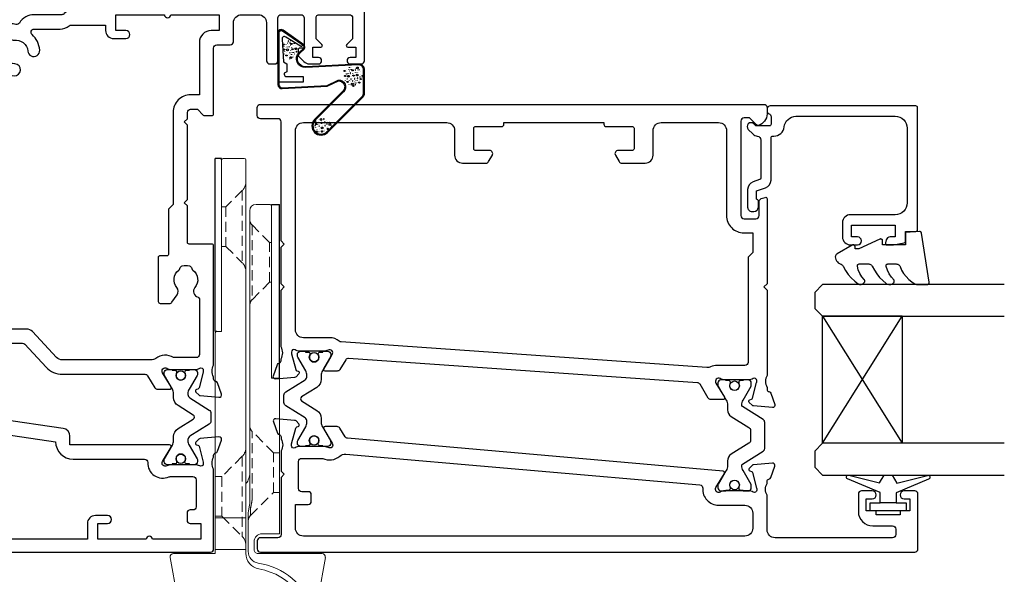
# Model space of a CAD drawing. Units: inches. Extents: x 0 to 5796, y -129 to 5363.
# Drawn here: x 1640 to 1764, y 4226 to 4296 of the extents above; entities that cross this region are included whole.
import ezdxf

# ---------------------------------------------------------------- set-up
doc = ezdxf.new("R2010")
doc.units = ezdxf.units.IN
doc.header["$MEASUREMENT"] = 0
doc.linetypes.add('HIDDEN', pattern=[1.905, 1.27, -0.635])
doc.layers.add('OMEGA WINDOWS AND DOORS', color=7, linetype='Continuous')

# ---------------------------------------------------------------- blocks, each defined once
blk = doc.blocks.new('50338')
for points in [[(18.3, 31.9, 0.414214), (18.5, 31.7), (23.1, 31.7), (23.5, 31.3), (23.9, 31.7), (33.3, 31.7), (33.7, 31.3), (34.1, 31.7), (34.9, 31.7, 0.414214), (35.3, 32.1), (35.3, 32.95), (34.56, 33.69, -0.198912), (34.5, 33.83), (34.5, 34.8, -0.414214), (34.7, 35), (43, 35, 0.414214), (43.4, 35.4), (43.4, 37.1, -0.414214), (43.8, 37.5), (46.2, 37.5, 0.414214), (47.2, 38.5), (47.2, 40.65, 0.414214), (46.2, 41.65), (41.4, 41.65, -0.414214), (41, 42.05), (41, 42.7, -0.414214), (41.4, 43.1), (46.8, 43.1, 0.414214), (47.2, 43.5), (47.2, 46, 0.414214), (46.8, 46.4), (43, 46.4), (43, 45.85, -0.414214), (42.8, 45.65), (42.21, 45.65, -0.198912), (41.85, 45.8), (41.29, 46.36, -0.198912), (41, 47.06), (41, 48.2, -1), (41.8, 48.2), (41.8, 47.5), (43.1, 47.5), (43.1, 48.5, -0.668179), (43.44, 48.64), (44.18, 47.9), (46.8, 47.9, 0.414214), (47.2, 48.3), (47.2, 52.1, 0.414214), (46.8, 52.5), (44.18, 52.5), (43.44, 51.76, -0.668179), (43.1, 51.9), (43.1, 52.9), (41.8, 52.9), (41.8, 52.2, -1), (41, 52.2), (41, 53.6, -0.414214), (41.4, 54), (48.6, 54, -0.414214), (49, 53.6), (49, 22.4, 0.414214), (49.4, 22), (51.5, 22, -0.414214), (51.7, 21.8), (51.7, 20.9, -0.414214), (51.5, 20.7), (47.7, 20.7), (47.7, 16.9, -0.23096), (47.35, 16.19, 0.23096), (47.2, 15.87), (47.2, 12.4, -0.260405), (46.15, 10.53, 0.335727), (45.98, 10.08, -0.135201), (45.99, 8.81, 0.407192), (46.26, 8.32, -0.333011), (47.7, 6.4), (47.7, 1.5), (62.95, 1.5, -1), (62.95, 0), (61, 0), (60.6, 0.4), (57.1, 0.4), (56.7, 0), (54.3, 0), (53.9, 0.4), (53.5, 0), (46.9, 0, -0.414214), (45.9, 1), (45.9, 6.4, 0.414214), (45.7, 6.6), (30.4, 6.6), (30.4, 1, -0.414214), (29.4, 0), (23.3, 0, -1), (23.3, 1.8), (28.6, 1.8), (28.6, 6.6), (14.2, 6.6), (13.8, 7), (13.4, 6.6), (8.8, 6.6, 0.414214), (7.8, 5.6), (7.8, 1.6, -0.414214), (6.2, 0), (5.1, 0, 0.359508), (4.81, -0.24, -0.263725), (4.61, -0.47), (3.2, -0.98, -0.548619), (2.8, -0.67), (3.01, 1.69, -0.176327), (3.09, 1.88), (3.46, 2.24, -0.57735), (3.79, 2.15), (3.84, 1.98, 0.267949), (3.98, 1.84), (5.97, 1.31, 0.065543), (6.05, 1.3), (6.2, 1.3, 0.576928), (6.46, 1.75, -0.13133), (6.3, 2.35), (6.3, 5.33, -0.127017), (6.45, 5.91, 0.767016), (5.89, 6.44), (4.1, 5.37, -0.409111), (3.83, 5.43), (2.35, 7.79, -0.589045), (2.52, 8.1), (4.8, 8.1, 0.414214), (5.8, 9.1), (5.8, 10.92, 0.208), (5.67, 11.22), (2.79, 13.9, -0.208), (1.9, 15.95), (1.9, 26.35, 0.263278), (1.71, 26.69), (0.19, 27.6, -0.263278), (0, 27.94), (0, 29.46, -0.583183), (0.3, 29.63), (2.09, 28.56, 0.767016), (2.65, 29.09, -0.127017), (2.5, 29.67), (2.5, 32.65, -0.13133), (2.66, 33.25, 0.576928), (2.4, 33.7), (2.25, 33.7, 0.065543), (2.17, 33.69), (0.18, 33.16, 0.267949), (0.04, 33.02), (-0.01, 32.85, -0.57735), (-0.34, 32.76), (-0.71, 33.12, -0.176327), (-0.79, 33.31), (-1, 35.67, -0.548619), (-0.6, 35.98), (0.81, 35.47, -0.263725), (1.01, 35.24, 0.359508), (1.3, 35), (1.55, 35, 0.267261), (3.05, 35), (18.1, 35, -0.414214), (18.3, 34.8)], [(16.8, 29.1), (16.8, 28.2, -0.414214), (16.6, 28), (11.2, 28, -0.414214), (10.8, 28.4), (10.8, 29.42, -0.244698), (10.97, 29.75), (11.91, 30.4, -0.342029), (12.83, 30.36, 0.434688), (15, 30.61, -0.181388), (15.24, 30.76, 0.282967), (15.54, 31.05, 0.127017), (15.54, 31.95, 0.282967), (15.24, 32.24, -0.181388), (15, 32.39, 0.434688), (12.83, 32.64, -0.564316), (11.61, 33.04, 0.350284), (11.41, 33.2), (4.4, 33.2, 0.414214), (4, 32.8), (4, 29.95, -0.308874), (3.9, 27.7, 0.162278), (3.7, 27.1), (3.7, 15.95, 0.208), (4.02, 15.22), (7.28, 12.18, -0.208), (7.6, 11.45), (7.6, 9.4, 0.414214), (8.6, 8.4), (19.1, 8.4), (19.5, 8), (19.9, 8.4), (39.36, 8.4, 0.534396), (39.73, 8.95, -0.078738), (39.51, 9.87, -1), (41, 9.98, 0.437948), (42.74, 8.62, -0.16291), (42.99, 8.58, 0.258199), (43.37, 8.58, 0.131884), (44.02, 9.23, 0.258199), (44.02, 9.61, -0.16291), (43.98, 9.86, 0.437948), (42.62, 11.6, -1), (42.73, 13.09, -0.189227), (44.71, 12.13, 0.682999), (45.4, 12.4), (45.4, 15.65, -0.173631), (45.81, 16.8, 0.173631), (45.9, 17.05), (45.9, 21.4), (45.2, 21.4, -0.414214), (44.2, 22.4), (44.2, 23.95, -1), (45.2, 23.95), (45.2, 22.7), (47.2, 22.7), (47.2, 28.8, -1), (47.2, 29.6), (47.2, 35.7), (45.2, 35.7), (45.2, 34.7, -0.414214), (43.7, 33.2), (37.1, 33.2), (37.1, 32.1, -0.414214), (34.9, 29.9), (23.3, 29.9), (22.7, 29.3), (17, 29.3, 0.414214)]]:
    blk.add_lwpolyline(points, format="xyb", close=True)
blk = doc.blocks.new('50339')
for points in [[(10.45, 55, 0.267261), (11.95, 55), (12.2, 55, 0.359508), (12.49, 55.24, -0.263725), (12.69, 55.47), (14.1, 55.98, -0.548619), (14.5, 55.67), (14.29, 53.31, -0.176327), (14.21, 53.12), (13.84, 52.76, -0.57735), (13.51, 52.85), (13.46, 53.01, 0.267949), (13.32, 53.16), (11.33, 53.69, 0.065543), (11.25, 53.7), (11.1, 53.7, 0.576928), (10.84, 53.25, -0.13133), (11, 52.65), (11, 49.67, -0.127017), (10.85, 49.09, 0.767016), (11.41, 48.56), (13.2, 49.63, -0.583183), (13.5, 49.46), (13.5, 36.9), (14.59, 36.9, -0.372001), (15.58, 36.05), (16.76, 28, -0.178032), (16.71, 27.73), (15.27, 25.43, -0.409111), (15, 25.37), (13.21, 26.44, 0.767016), (12.65, 25.91, -0.127017), (12.8, 25.33), (12.8, 22.35, -0.13133), (12.64, 21.75, 0.576928), (12.9, 21.3), (13.05, 21.3, 0.065543), (13.13, 21.31), (15.12, 21.84, 0.267949), (15.26, 21.98), (15.31, 22.15, -0.57735), (15.64, 22.24), (16.01, 21.88, -0.176327), (16.09, 21.69), (16.3, 19.33, -0.548619), (15.9, 19.02), (14.49, 19.53, -0.263725), (14.29, 19.76, 0.359508), (14, 20), (13.75, 20, 0.267261), (12.25, 20), (9.2, 20, 0.414214), (9, 19.8), (9, 4.89, -0.339454), (8.7, 4.5), (7.32, 4.13), (7.32, 2.48), (8.85, 2.07, -0.339454), (9, 1.87), (9, 0.4, -0.414234), (8.6, 0), (1.3, 0, -0.414193), (0, 1.3), (0, 54.6, -0.414214), (0.4, 55)], [(2.1, 6.19, -0.73405), (2.86, 4.97, 0.178707), (2.5, 4), (2.5, 2.5), (2.95, 2.5), (3.14, 2.77, 0.315299), (4.86, 2.77), (5.05, 2.5), (5.5, 2.5), (5.5, 4, 0.178707), (5.14, 4.97, -1.095036), (6.36, 5.84, 0.338775), (6.81, 5.65), (6.9, 5.68, 0.339454), (7.2, 6.06), (7.2, 19.8, -0.414214), (9.2, 21.8), (10.6, 21.8, 0.414214), (11, 22.2), (11, 26.1, -0.414214), (13, 28.1), (14.47, 28.1, 0.457725), (14.86, 28.56), (13.9, 35.1, -0.413957), (11.7, 37.3), (11.7, 46.3, 0.42701), (11.28, 46.7, -0.557522), (9.47, 49.37, 0.105416), (9.5, 49.54), (9.5, 52.4, 0.414214), (9.1, 52.8), (5.7, 52.8, 0.414214), (5.3, 52.4), (5.3, 52.05, -0.414214), (4.9, 51.65), (4, 51.65, -0.414214), (3.6, 52.05), (3.6, 53.4), (1.6, 53.4), (1.6, 47.3, -1), (1.6, 46.5), (1.6, 40.4), (3.6, 40.4), (3.6, 41.65, -1), (4.6, 41.65), (4.6, 40.1, -0.414214), (3.6, 39.1), (1.6, 39.1), (1.6, 6.57, 0.490941)]]:
    blk.add_lwpolyline(points, format="xyb", close=True)
blk = doc.blocks.new('217100')
blk.add_lwpolyline([(2.46, -11.43, -0.131653), (2.3, -10.83), (2.3, -10.79, -0.258618), (2.39, -10.62), (5.01, -8.98, 0.258618), (5.2, -8.64), (5.2, -5.36, 0.258618), (5.01, -5.02), (2.39, -3.38, -0.258618), (2.3, -3.21), (2.3, -3.17, -0.131653), (2.46, -2.57), (3.47, -0.81, 0.131653), (3.5, -0.71), (3.5, -0.4, 0.414214), (3.1, 0), (2.5, 0), (2.5, -0.1), (2.12, -0.1, 0.414214), (1.92, -0.3), (1.92, -0.41, 0.109552), (1.94, -0.5, -1.569923), (0.86, -0.5, 0.109553), (0.87, -0.41), (0.87, -0.3, 0.414214), (0.67, -0.1), (0.3, -0.1), (0.3, 0), (-0.3, 0, 0.414214), (-0.7, -0.4), (-0.7, -0.71, 0.131653), (-0.67, -0.81), (0.34, -2.57, -0.131653), (0.5, -3.17), (0.5, -3.77, 0.258618), (0.97, -4.61), (3.21, -6.01, -0.258618), (3.4, -6.35), (3.4, -7.65, -0.258618), (3.21, -7.99), (0.97, -9.39, 0.258618), (0.5, -10.23), (0.5, -10.83, -0.131652), (0.34, -11.43), (-0.67, -13.19, 0.131652), (-0.7, -13.29), (-0.7, -13.6, 0.414214), (-0.3, -14), (0.3, -14), (0.3, -13.9), (0.67, -13.9, 0.414214), (0.87, -13.7), (0.87, -13.59, 0.109553), (0.86, -13.5, -1.569923), (1.94, -13.5, 0.109552), (1.92, -13.59), (1.92, -13.7, 0.414214), (2.12, -13.9), (2.5, -13.9), (2.5, -14), (3.1, -14, 0.414214), (3.5, -13.6), (3.5, -13.29, 0.131653), (3.47, -13.19), (2.46, -11.43)], format="xyb")
for centre in [(1.4, -0.75), (1.4, -13.25)]:
    blk.add_circle(centre, 0.6)
blk = doc.blocks.new('12mm polyamide')
blk.add_lwpolyline([(3.56, 6.89, -0.258618), (3.8, 6.47), (3.8, 5.53, -0.258618), (3.56, 5.11), (1.14, 3.59, 0.258618), (0.9, 3.16), (0.9, 3.06, 0.131652), (1.06, 2.46), (1.06, 2.46), (2.05, 0.74, -0.120512), (2.1, 0.55), (2.1, 0.4, -0.414214), (1.7, 0), (1.1, 0), (1.1, 0.1), (0.73, 0.1, -0.414214), (0.53, 0.3), (0.53, 0.41, -0.109552), (0.54, 0.5, 1.569922), (-0.54, 0.5, -0.109552), (-0.52, 0.41), (-0.52, 0.3, -0.414214), (-0.72, 0.1), (-1.1, 0.1), (-1.1, 0), (-1.7, 0, -0.414214), (-2.1, 0.4), (-2.1, 0.55, -0.131652), (-2.05, 0.75), (-1.06, 2.46, 0.131652), (-0.9, 3.06), (-0.9, 3.54, -0.258618), (-0.34, 4.55), (1.57, 5.75, 0.554309), (1.57, 6.25), (-0.34, 7.45, -0.258618), (-0.9, 8.46), (-0.9, 8.94, 0.131652), (-1.06, 9.54), (-1.06, 9.54), (-2.05, 11.26, -0.120512), (-2.1, 11.45), (-2.1, 11.6, -0.414214), (-1.7, 12), (-1.1, 12), (-1.1, 11.9), (-0.72, 11.9, -0.414214), (-0.52, 11.7), (-0.52, 11.59, -0.109552), (-0.54, 11.5, 1.569922), (0.54, 11.5, -0.109552), (0.53, 11.59), (0.53, 11.7, -0.414214), (0.73, 11.9), (1.1, 11.9), (1.1, 12), (1.7, 12, -0.414214), (2.1, 11.6), (2.1, 11.45, -0.131652), (2.05, 11.25), (1.06, 9.54, 0.131652), (0.9, 8.94), (0.9, 8.84, 0.258618), (1.14, 8.41)], format="xyb", close=True)
for centre in [(0, 11.25), (0, 0.75)]:
    blk.add_circle(centre, 0.6)
blk = doc.blocks.new('J409001')
for name, p in [('50338', (20.5, 20)), ('50339', (0, 0))]:
    blk.add_blockref(name, p)
at = {"extrusion": (0, 0, -1), "zscale": -1, "rotation": 90}
blk.add_blockref('12mm polyamide', (-11, 50.86), dxfattribs=at)
at = {"rotation": 90}
blk.add_blockref('217100', (12.8, 22.69), dxfattribs=at)
blk = doc.blocks.new('50345')
for points in [[(0.4, 0, -0.414214), (0, 0.4), (0, 63.8, -0.414214), (0.4, 64.2), (1.19, 64.2, -0.341047), (2.64, 63.08, -0.26642), (2.59, 62.89), (1.7, 62), (1.7, 61.3, 0.414214), (2.1, 60.9), (14, 60.9, 0.414214), (14.4, 61.3), (14.4, 62.8, 0.414214), (14, 63.2), (12.25, 63.2, -0.32134), (11.87, 63.47), (11.71, 63.94, -0.513616), (11.9, 64.2), (22.6, 64.2), (23, 63.8), (23.4, 64.2), (34.15, 64.2, 0.267257), (35.65, 64.2), (35.9, 64.2, 0.359508), (36.19, 64.44, -0.263725), (36.39, 64.67), (37.8, 65.18, -0.548619), (38.2, 64.87), (37.99, 62.51, -0.176327), (37.91, 62.32), (37.54, 61.96, -0.57735), (37.21, 62.05), (37.16, 62.22, 0.267949), (37.02, 62.36), (35.03, 62.89, 0.065543), (34.95, 62.9), (34.8, 62.9, 0.576928), (34.54, 62.45, -0.13133), (34.7, 61.85), (34.7, 58.87, -0.127017), (34.55, 58.29, 0.767016), (35.11, 57.76), (36.9, 58.83, -0.583183), (37.2, 58.66), (37.2, 57.14, -0.263278), (37.01, 56.8), (35.27, 55.76, 0.244698), (35.08, 55.44), (32, 11.5, 0.282029), (32.2, 11.13), (33.41, 10.4, -0.263278), (33.6, 10.06), (33.6, 8.54, -0.583183), (33.3, 8.37), (31.51, 9.44, 0.767016), (30.95, 8.91, -0.127017), (31.1, 8.32), (31.1, 5.35, -0.13133), (30.94, 4.75, 0.576928), (31.2, 4.3), (31.35, 4.3, 0.065543), (31.43, 4.31), (33.42, 4.84, 0.267949), (33.56, 4.98), (33.61, 5.15, -0.57735), (33.94, 5.24), (34.31, 4.88, -0.176327), (34.39, 4.69), (34.6, 2.33, -0.548619), (34.2, 2.02), (32.79, 2.53, -0.263725), (32.59, 2.76, 0.359508), (32.3, 3), (32.05, 3, 0.266903), (30.55, 3), (23.4, 3), (23, 3.4), (22.6, 3), (18, 3), (17.6, 3.4), (17.2, 3), (2.2, 3, 0.414214), (1.8, 2.6), (1.8, 0.4, -0.414214), (1.4, 0)], [(32.9, 57.9, 0.104419), (33.07, 57.09, -0.122096), (33.15, 56.62), (29.93, 10.54, -0.157459), (29.84, 10.32, 0.175396), (29.4, 9.1), (29.4, 5.8, -0.414214), (28.4, 4.8), (3.3, 4.8, -0.414214), (2.3, 5.8), (2.3, 23.85, -0.414214), (3.3, 24.85), (6.4, 24.85, 0.414214), (7.4, 25.85), (7.4, 28.79, 0.267949), (7.2, 29.13), (6.4, 29.6, 0.57735), (5.8, 29.25), (5.8, 27.45, -0.414214), (5.6, 27.25), (3, 27.25, -0.414214), (2.8, 27.45), (2.8, 30.75, 0.414214), (2.5, 31.05), (2.3, 31.05), (2.3, 43.65), (2.5, 43.65, 0.414214), (2.8, 43.95), (2.8, 47.25, -0.414214), (3, 47.45), (5.6, 47.45, -0.414214), (5.8, 47.25), (5.8, 45.45, 0.57735), (6.4, 45.1), (7.2, 45.57, 0.267949), (7.4, 45.91), (7.4, 48.85, 0.414214), (6.4, 49.85), (3.3, 49.85, -0.414214), (2.3, 50.85), (2.3, 58.1, -0.414214), (3.3, 59.1), (14, 59.1, 0.414214), (16.2, 61.3), (16.2, 62.4), (18.65, 62.4), (19.25, 61.8), (32.5, 61.8, -0.414213), (32.9, 61.4)]]:
    blk.add_lwpolyline(points, format="xyb", close=True)
blk = doc.blocks.new('50346')
blk.add_lwpolyline([(1.27, 11.05), (0.19, 10.4, 0.263278), (0, 10.06), (0, 8.54, 0.583183), (0.3, 8.37), (2.09, 9.44, -0.767016), (2.65, 8.91, 0.127017), (2.5, 8.33), (2.5, 5.35, 0.13133), (2.66, 4.75, -0.576928), (2.4, 4.3), (2.25, 4.3, -0.065543), (2.17, 4.31), (0.18, 4.84, -0.267949), (0.04, 4.98), (-0.01, 5.15, 0.57735), (-0.34, 5.24), (-0.71, 4.88, 0.176327), (-0.79, 4.69), (-1, 2.33, 0.548619), (-0.6, 2.02), (0.81, 2.53, 0.263725), (1.01, 2.76, -0.359508), (1.3, 3), (1.55, 3, -0.267261), (3.05, 3), (5.6, 3), (6, 3.4), (6.4, 3), (13.6, 3, -0.414214), (14, 2.6), (14, 0.4, 0.414214), (14.4, 0), (15.4, 0, 0.414214), (15.8, 0.4), (15.8, 82.8, 0.414214), (15.4, 83.2), (8.5, 83.2, 0.414214), (8.1, 82.8), (8.1, 81.45, 1), (9.1, 81.45), (9.1, 82.2), (10.6, 82.2), (10.6, 81.15, 0.414214), (10.8, 80.95), (11.1, 80.95), (11.1, 77.95), (10.8, 77.95, 0.414214), (10.6, 77.75), (10.6, 76.7), (9.1, 76.7), (9.1, 77.45, 1), (8.1, 77.45), (8.1, 76.1, 0.414214), (8.5, 75.7), (10.7, 75.7, 0.414214), (12.5, 77.5), (12.5, 80, -0.414214), (12.9, 80.4), (13.6, 80.4, -0.414214), (14, 80), (14, 65.2, -0.414214), (13, 64.2), (8.65, 64.2, -0.267261), (7.15, 64.2), (6.9, 64.2, -0.359508), (6.61, 64.44, 0.263725), (6.41, 64.67), (5, 65.18, 0.548619), (4.6, 64.87), (4.81, 62.51, 0.176327), (4.89, 62.32), (5.26, 61.96, 0.57735), (5.59, 62.05), (5.64, 62.22, -0.267949), (5.78, 62.36), (7.77, 62.89, -0.065543), (7.85, 62.9), (8, 62.9, -0.576928), (8.26, 62.45, 0.13133), (8.1, 61.85), (8.1, 58.87, 0.127017), (8.25, 58.29, -0.767016), (7.69, 57.76), (5.9, 58.83, 0.554309), (5.6, 58.68), (1.46, 11.35, -0.240079)], format="xyb", close=True)
blk.add_lwpolyline([(7.77, 56.1, 0.432691), (9.9, 58.1), (9.9, 61.4, -0.414214), (10.9, 62.4), (12.8, 62.4, -0.414214), (13.8, 61.4), (13.8, 5.8, -0.414214), (12.8, 4.8), (9.8, 4.8), (9.8, 6.4, 0.414214), (9.4, 6.8), (8.6, 6.8, 0.414214), (8.2, 6.4), (8.2, 5.6, -0.414214), (7.8, 5.2), (4.4, 5.2, -0.414214), (4, 5.6), (4, 8.25, 0.309619), (3.71, 10.38, -0.209315), (3.45, 11.14), (7.35, 55.74, -0.407028), (7.77, 56.1)], format="xyb")
blk = doc.blocks.new('J409014')
for name, p in [('50346', (40.6, 0)), ('50345', (0, 0))]:
    blk.add_blockref(name, p)
at = {"rotation": 90}
blk.add_blockref('217100', (34.7, 58.71), dxfattribs=at)
at = {"extrusion": (0, 0, -1), "xscale": -1, "zscale": -1, "rotation": 90}
blk.add_blockref('12mm polyamide', (-31.1, 7.15), dxfattribs=at)
blk = doc.blocks.new('A0409016')
at = {"linetype": 'Continuous', "lineweight": 15}
for p, q in [((-9.8, 9.37), (-9.8, 1.3)), ((-2.83, 8.62), (-9.33, 9.77)), ((-0.36, 8.19), (1.39, 7.88)), ((-31.9, 4), (-31.9, 3)), ((-12.3, 4), (-31.9, 4)), ((-12.3, 1.8), (-12.3, 4)), ((-53.8, 2.8), (-53.8, 1.05)), ((-31.9, 3), (-53.6, 3)), ((-53, 0.25), (-16.3, 0.25)), ((-15.16, 0.08), (-15.95, 0.22)), ((-14.82, 0.05), (-10.08, 0.05)), ((-10.3, 0.8), (-11.3, 0.8)), ((-59.6, -0.45), (-59.6, -3.1)), ((-14.3, -0.25), (-59.4, -0.25)), ((-14.3, -4.1), (-14.3, -0.25)), ((-14.3, -0.25), (-10.3, -0.25)), ((-10.3, -0.25), (-10.3, -4.1)), ((-10.3, -0.25), (-9.85, -0.25)), ((-59.4, -3.3), (-37.8, -3.3)), ((-37.8, -3.3), (-37.8, -3.9)), ((-37.6, -4.1), (-14.3, -4.1)), ((-10.3, -4.1), (-14.3, -4.1)), ((-9.8, -4.1), (-10.3, -4.1)), ((-9.8, -9.37), (-9.8, -4.1)), ((1.39, -7.88), (-9.33, -9.77))]:
    blk.add_line(p, q, dxfattribs=at)
for p, q in [((-31.9, 4), (-53.8, 4)), ((-53.8, 3), (-53.8, 4)), ((-53.6, 3), (-53.8, 3)), ((-59.6, -3.3), (-59.6, -4.1)), ((-59.4, -3.3), (-59.6, -3.3)), ((-37.8, -4.1), (-59.6, -4.1)), ((-37.8, -3.9), (-37.8, -4.1))]:
    blk.add_line(p, q)
at = {"linetype": 'HIDDEN', "lineweight": 0}
for p, q in [((-22.5, 4), (-22.5, 3.25)), ((-17.5, 3.25), (-17.5, 4)), ((-49, 2.75), (-51.21, 0.54)), ((-49, 3), (-49, 2.75)), ((-44, 2.75), (-49, 2.75)), ((-44, 2.75), (-44, 3)), ((-41.79, 0.54), (-44, 2.75)), ((-22.5, 3.25), (-25.21, 0.54)), ((-17.5, 3.25), (-22.5, 3.25)), ((-14.59, 0.34), (-17.5, 3.25)), ((-51.21, 0.54), (-41.81, 0.54)), ((-51.21, 0.54), (-41.81, 0.54)), ((-16.74, 0.54), (-25.21, 0.54)), ((-16.74, 0.54), (-25.21, 0.54)), ((-16.74, 0.54), (-25.21, 0.54)), ((-16.28, 0.5), (-15.57, 0.36)), ((-16.28, 0.5), (-15.57, 0.36)), ((-16.28, 0.5), (-15.57, 0.36)), ((-15.42, 0.34), (-15.57, 0.36)), ((-15.57, 0.36), (-15.42, 0.34)), ((-15.42, 0.34), (-15.57, 0.36)), ((-15.57, 0.36), (-15.42, 0.34)), ((-15.42, 0.34), (-15.57, 0.36)), ((-15.57, 0.36), (-15.42, 0.34)), ((-15.42, 0.34), (-14.59, 0.34)), ((-15.42, 0.34), (-14.59, 0.34)), ((-15.42, 0.34), (-14.59, 0.34)), ((-55.56, -0.69), (-46.44, -0.69)), ((-55.56, -0.69), (-46.44, -0.69)), ((-55.56, -0.69), (-53.5, -2.75)), ((-48.5, -2.75), (-46.44, -0.69)), ((-22.06, -0.69), (-11.94, -0.69)), ((-22.06, -0.69), (-11.94, -0.69)), ((-22.06, -0.69), (-11.94, -0.69)), ((-22.06, -0.69), (-19.5, -3.25)), ((-14.5, -3.25), (-11.94, -0.69)), ((-53.5, -2.75), (-48.5, -2.75)), ((-53.5, -2.75), (-53.5, -3.3)), ((-48.5, -3.3), (-48.5, -2.75)), ((-19.5, -3.25), (-14.5, -3.25)), ((-19.5, -3.25), (-19.5, -4.1)), ((-14.5, -4.1), (-14.5, -3.25))]:
    blk.add_line(p, q, dxfattribs=at)
at = {"linetype": 'Continuous', "lineweight": 15}
for radius in [5, 4.55]:
    blk.add_circle((0, 0), radius, dxfattribs=at)
for centre, radius, start, end in [((-9.4, 9.37), 0.4, 80, 180), ((0, 0), 8.7, 108.7884, 171.2594), ((0, 0), 8, 280, 169.9213), ((-2.87, 8.43), 0.2, 288.7884, 80), ((-53.6, 2.8), 0.2, 90, 180), ((-11.3, 1.8), 1, 180, 270), ((-10.3, 1.3), 0.5, 270, 0), ((-10.08, 1.55), 1.5, 270, 351.2594), ((-9.85, 1.75), 2, 270, 349.9213), ((-53, 1.05), 0.8, 180, 270), ((-16.3, -1.75), 2, 80, 90), ((-14.82, 2.05), 2, 260, 270), ((-59.4, -0.45), 0.2, 90, 180), ((-59.4, -3.1), 0.2, 180, 270), ((-37.6, -3.9), 0.2, 180, 270), ((-9.4, -9.37), 0.4, 180, 280)]:
    blk.add_arc(centre, radius, start, end, dxfattribs=at)
at = {"linetype": 'HIDDEN', "lineweight": 0}
for centre, radius, start, end in [((-51.91, 1.25), 1, 270, 315), ((-41.09, 1.25), 1, 225, 270), ((-25.91, 1.25), 1, 270, 315), ((-13.89, 1.05), 1, 225, 270), ((-56.62, -1.75), 1.5, 45, 90), ((-45.38, -1.75), 1.5, 90, 135), ((-23.12, -1.75), 1.5, 45, 90), ((-10.88, -1.75), 1.5, 90, 135)]:
    blk.add_arc(centre, radius, start, end, dxfattribs=at)
at = {"linetype": 'Continuous', "lineweight": 15}
for points, knots in [([(-2.83, 8.62), (-2.83, 8.62), (-2.82, 8.62), (-2.72, 8.6), (-2.5, 8.57), (-2.08, 8.49), (-1.51, 8.39), (-0.91, 8.28), (-0.53, 8.22), (-0.36, 8.19)], [0, 0, 0, 0, 0.054162, 0.108051, 0.199898, 0.363623, 0.592866, 0.823259, 1, 1, 1, 1]), ([(-18.64, -0.25), (-18.65, -0.24), (-18.83, -0.04), (-19.28, 0.15), (-19.7, 0.25), (-19.95, 0.25), (-19.95, 0.25)], [0, 0, 0, 0, 0.029644, 0.453259, 0.995302, 1, 1, 1, 1])]:
    blk.add_open_spline(points, degree=3, knots=knots, dxfattribs=at)
at = {"linetype": 'HIDDEN', "lineweight": 0}
for points, knots in [([(-16.28, 0.5), (-16.35, 0.51), (-16.5, 0.54), (-16.66, 0.54), (-16.74, 0.54)], [0, 0, 0, 0, 0.44315, 1, 1, 1, 1]), ([(-16.28, 0.5), (-16.35, 0.51), (-16.5, 0.54), (-16.66, 0.54), (-16.74, 0.54)], [0, 0, 0, 0, 0.443152, 1, 1, 1, 1]), ([(-16.28, 0.5), (-16.35, 0.51), (-16.5, 0.54), (-16.66, 0.54), (-16.74, 0.54)], [0, 0, 0, 0, 0.44315, 1, 1, 1, 1]), ([(-15.57, 0.36), (-15.71, 0.39), (-15.94, 0.43), (-16.19, 0.48), (-16.28, 0.5)], [0, 0, 0, 0, 0.644396, 1, 1, 1, 1]), ([(-15.57, 0.36), (-15.71, 0.39), (-15.94, 0.43), (-16.19, 0.48), (-16.28, 0.5)], [0, 0, 0, 0, 0.6443963, 1, 1, 1, 1]), ([(-15.57, 0.36), (-15.71, 0.39), (-15.94, 0.43), (-16.19, 0.48), (-16.28, 0.5)], [0, 0, 0, 0, 0.644396, 1, 1, 1, 1])]:
    blk.add_open_spline(points, degree=3, knots=knots, dxfattribs=at)
blk = doc.blocks.new('Dynex 9100BLK400')
blk.add_line((1, 1), (1, -1))
blk.add_lwpolyline([(1, -1), (2.29, -1), (4.02, -5.11, 0.929342), (4.49, -4.95), (3.5, -1.08), (4.5, -0.5), (4.5, 0.5), (3.47, 1.09), (4.46, 4.94, 0.929342), (3.99, 5.1), (2.27, 1), (1, 1), (1, 2.25), (0, 2.25), (0, -2.25), (1, -2.25)], format="xyb", close=True)
blk = doc.blocks.new('Dynex 40450')
blk.add_lwpolyline([(-0.73, -3.26), (0.5, -5.88), (0.5, -6.36), (0.24, -6.36), (0.2, -6.37), (0.16, -6.38), (0.12, -6.4), (0.08, -6.42), (0.06, -6.45), (0.03, -6.48), (0.01, -6.52), (0, -6.56), (0, -6.6), (0, -6.64), (0.01, -6.68), (0.03, -6.72), (1.13, -8.61), (1.17, -8.68), (1.23, -8.74), (1.29, -8.79), (1.37, -8.83), (1.44, -8.85), (1.52, -8.86), (1.69, -8.84), (1.86, -8.79), (2.01, -8.71), (2.15, -8.6), (2.26, -8.48), (2.36, -8.33), (2.42, -8.17), (2.45, -8.1), (2.5, -8.03), (2.55, -7.97), (2.62, -7.91), (2.69, -7.87), (3.22, -7.59), (3.72, -7.25), (4.17, -6.85), (4.58, -6.41), (4.93, -5.92), (4.96, -5.86), (4.99, -5.79), (5, -5.72), (5, -5.65), (4.99, -5.58), (4.97, -5.51), (4.93, -5.45), (4.89, -5.39), (4.75, -5.22), (4.72, -5.2), (4.68, -5.17), (4.65, -5.15), (4.61, -5.14), (4.57, -5.14), (4.53, -5.14), (4.49, -5.15), (4.45, -5.16), (4.41, -5.18), (4.38, -5.21), (4.01, -5.52), (3.6, -5.77), (3.16, -5.96), (2.69, -6.08), (2.65, -6.08), (2.61, -6.08), (2.56, -6.07), (2.52, -6.05), (2.49, -6.02), (2.46, -5.99), (2.43, -5.96), (2.41, -5.92), (2.4, -5.87), (2.4, -5.83), (2.4, -4.65), (2.41, -4.57), (2.43, -4.49), (2.46, -4.42), (2.5, -4.35), (2.56, -4.29), (2.62, -4.24), (2.69, -4.2), (3.19, -3.94), (3.66, -3.62), (4.1, -3.27), (4.5, -2.87), (4.86, -2.44), (4.93, -2.34), (4.97, -2.23), (4.99, -2.11), (5, -1.99), (4.98, -1.87), (4.95, -1.76), (4.89, -1.66), (4.83, -1.57), (4.8, -1.52), (4.76, -1.49), (4.72, -1.46), (4.67, -1.44), (4.62, -1.43), (4.56, -1.43), (4.51, -1.44), (4.46, -1.45), (4.08, -1.78), (3.65, -2.06), (3.2, -2.29), (2.72, -2.46), (2.68, -2.47), (2.64, -2.47), (2.59, -2.46), (2.55, -2.45), (2.52, -2.43), (2.48, -2.4), (2.45, -2.37), (2.43, -2.34), (2.41, -2.3), (2.4, -2.26), (2.4, -2.22), (2.4, -1.17), (2.41, -1.09), (2.43, -1), (2.47, -0.92), (2.52, -0.85), (2.58, -0.79), (2.65, -0.74), (2.73, -0.7), (3.18, -0.5), (3.61, -0.25), (4, 0.05), (4.36, 0.39), (4.67, 0.77), (4.94, 1.19), (4.97, 1.27), (4.99, 1.35), (5, 1.43), (5, 2.73), (5, 2.77), (4.99, 2.81), (4.97, 2.85), (4.94, 2.89), (4.91, 2.92), (4.88, 2.94), (4.84, 2.96), (4.8, 2.97), (4.75, 2.98), (4.71, 2.97), (-1.49, 2), (-1.53, 1.99), (-1.57, 1.97), (-1.6, 1.95), (-1.63, 1.92), (-1.66, 1.89), (-1.68, 1.85), (-1.69, 1.81), (-1.7, 1.77), (-1.7, 1.73), (-1.55, 0), (0, 0), (0, -2.9), (-0.5, -2.9), (-0.54, -2.9), (-0.58, -2.91), (-0.62, -2.93), (-0.66, -2.95), (-0.69, -2.98), (-0.71, -3.02), (-0.73, -3.05), (-0.74, -3.09), (-0.75, -3.13), (-0.75, -3.18), (-0.74, -3.22)], close=True)
blk = doc.blocks.new('24DG')
for p, q in [((0, 1), (0, 23.88)), ((4, 23.88), (4, 1)), ((1, 0), (0, 1)), ((3, 0), (1, 0)), ((4, 1), (3, 0))]:
    blk.add_line(p, q)
for points in [[(24, 23.88), (24, 1), (23, 0), (21, 0), (20, 1), (20, 23.88)], [(4, 1), (20, 1), (20, 11), (4, 11), (4, 1), (20, 11), (20, 1), (4, 11)]]:
    blk.add_lwpolyline(points)
blk = doc.blocks.new('50360')
blk.add_lwpolyline([(-13.7, 10.5, -0.414214), (-14.7, 9.5), (-16.5, 9.5, -0.414214), (-17.5, 10.5), (-17.5, 11.41, -0.994452), (-16.5, 11.39), (-16.5, 10.65), (-15, 10.65), (-15, 16.15), (-16.5, 16.15), (-16.5, 15.49, -0.339392), (-16.87, 15.01), (-17.25, 14.91, -0.493199), (-17.5, 15.1), (-17.5, 15.93), (-17.26, 17.28, -0.364027), (-17.06, 17.45), (-15.8, 17.45), (-15.8, 18.75, -0.414215), (-15.6, 18.95), (-0.2, 18.95, -0.414214), (0, 18.75), (0, 0.4, -0.414214), (-0.4, 0), (-0.6, 0, -0.305615), (-0.97, 0.25, 0.305615), (-1.34, 0.5), (-2.3, 0.5, 0.414214), (-2.5, 0.3), (-2.5, -1.05), (-2.5, -1.05), (-2.5, -1.32), (-2.5, -1.32), (-2.5, -1.4), (-2.44, -1.46), (-2.25, -1.65, -1), (-2.96, -2.36), (-3.51, -1.81, -0.164987), (-3.79, -1.23, 0.376247), (-4.29, -0.8), (-9.1, -0.8, 0.32134), (-9.28, -0.94), (-9.57, -1.77, -0.32134), (-10.52, -2.45), (-12.75, -2.45, -0.414214), (-13.3, -1.9), (-13.3, -1.65, -0.41392), (-12.75, -1.1), (-12.75, -1.1), (-12.57, -1.1), (-12.2, -1.1), (-12.01, -1.1), (-12.01, -1.1, -0.414163), (-11.76, -1.35), (-10.69, -1.35), (-10.3, -0.18, -0.32134), (-9.35, 0.5), (-4, 0.5, 0.414214), (-3.8, 0.7), (-3.8, 0.86, -0.38311), (-2.64, 2.15, 0.38311), (-1.3, 3.64), (-1.3, 16.15, 0.414214), (-2.8, 17.65), (-12.2, 17.65, 0.414214), (-13.7, 16.15)], format="xyb", close=True)
blk = doc.blocks.new('glazing')
for name, p in [('24DG', (-46.5, 6)), ('Dynex 9100BLK400', (-51, 15.25))]:
    blk.add_blockref(name, p)
at = {"xscale": -1}
blk.add_blockref('Dynex 40450', (-17.5, 17.45), dxfattribs=at)
at = {"layer": 'OMEGA WINDOWS AND DOORS'}
blk.add_blockref('50360', (0, 0), dxfattribs=at)
blk = doc.blocks.new('BUBBS')
for p, q in [((-10.1, 0.1), (-10, 0)), ((-3.6, 6.7), (-3.5, 6.7)), ((-3.6, 4.6), (-3.5, 4.6)), ((-1.9, 1.4), (-1.7, 1.4)), ((2, 0.1), (2.1, 0.1)), ((3.5, 5.5), (3.6, 5.4)), ((4.5, 2), (4.6, 1.9)), ((6.9, 5.6), (7.1, 5.5)), ((8.5, 4.6), (8.7, 4.6)), ((-7, -6.8), (-6.9, -6.8)), ((-5.1, -5.6), (-5, -5.6)), ((-4.9, -2.1), (-4.7, -2.2)), ((-2.6, -8), (-2.5, -8)), ((3.7, -7.2), (3.9, -7.2)), ((6.5, -7.7), (6.7, -7.7)), ((6.9, -2.7), (7, -2.7)), ((8.5, -1.2), (8.6, -1.3)), ((11.6, -3.1), (11.7, -3.1)), ((12.9, -0.9), (13.1, -0.9))]:
    blk.add_line(p, q)
for points in [[(-6.5, 5.1, 0.036112), (-6.6, 5, 0.048337), (-6.8, 5, 0.09161), (-6.8, 5, 0.220417), (-6.9, 4.9, 0.220417), (-6.8, 4.9, 0.09161), (-6.8, 4.8, 0.048337), (-6.6, 4.8, 0.036112), (-6.5, 4.8, 0.036112), (-6.3, 4.8, 0.048337), (-6.2, 4.8, 0.09161), (-6.1, 4.9, 0.220417), (-6.1, 4.9, 0.220417), (-6.1, 5, 0.09161), (-6.2, 5, 0.048337), (-6.3, 5, 0.036112)], [(3.8, 7.9, 0.036112), (3.6, 7.9, 0.048337), (3.5, 7.8, 0.09161), (3.4, 7.8, 0.220417), (3.3, 7.7, 0.220417), (3.4, 7.7, 0.09161), (3.5, 7.6, 0.048337), (3.6, 7.6, 0.036112), (3.8, 7.6, 0.036112), (3.9, 7.6, 0.048337), (4, 7.6, 0.09161), (4.1, 7.7, 0.220417), (4.2, 7.7, 0.220417), (4.1, 7.8, 0.09161), (4, 7.8, 0.048337), (3.9, 7.9, 0.036112)], [(4.7, 4.2, 0.036112), (4.5, 4.2, 0.048337), (4.4, 4.2, 0.09161), (4.3, 4.1, 0.220417), (4.3, 4.1, 0.220417), (4.3, 4.1, 0.09161), (4.4, 4, 0.048337), (4.5, 4, 0.036112), (4.7, 4, 0.036112), (4.9, 4, 0.048337), (5, 4, 0.09161), (5.1, 4.1, 0.220417), (5.1, 4.1, 0.220417), (5.1, 4.1, 0.09161), (5, 4.2, 0.048337), (4.9, 4.2, 0.036112)], [(7.4, 1.7, 0.036112), (7.3, 1.7, 0.048337), (7.1, 1.7, 0.09161), (7, 1.6, 0.220417), (7, 1.6, 0.220417), (7, 1.5, 0.09161), (7.1, 1.5, 0.048337), (7.3, 1.4, 0.036112), (7.4, 1.4, 0.036112), (7.6, 1.4, 0.048337), (7.7, 1.5, 0.09161), (7.8, 1.5, 0.220417), (7.8, 1.6, 0.220417), (7.8, 1.6, 0.09161), (7.7, 1.7, 0.048337), (7.6, 1.7, 0.036112)], [(-9.5, -2.3, 0.036112), (-9.7, -2.3, 0.048337), (-9.8, -2.3, 0.09161), (-9.9, -2.4, 0.220417), (-10, -2.4, 0.220417), (-9.9, -2.5, 0.09161), (-9.8, -2.5, 0.048337), (-9.7, -2.6, 0.036112), (-9.5, -2.6, 0.036112), (-9.4, -2.6, 0.048337), (-9.3, -2.5, 0.09161), (-9.2, -2.5, 0.220417), (-9.1, -2.4, 0.220417), (-9.2, -2.4, 0.09161), (-9.3, -2.3, 0.048337), (-9.4, -2.3, 0.036112)], [(-7.2, -0.2, 0.036112), (-7.3, -0.2, 0.048337), (-7.5, -0.2, 0.09161), (-7.6, -0.3, 0.220417), (-7.6, -0.3, 0.220417), (-7.6, -0.4, 0.09161), (-7.5, -0.4, 0.048337), (-7.3, -0.5, 0.036112), (-7.2, -0.5, 0.036112), (-7, -0.5, 0.048337), (-6.9, -0.4, 0.09161), (-6.8, -0.4, 0.220417), (-6.8, -0.3, 0.220417), (-6.8, -0.3, 0.09161), (-6.9, -0.2, 0.048337), (-7, -0.2, 0.036112)], [(-2.4, -1.2, 0.036112), (-2.5, -1.2, 0.048337), (-2.7, -1.3, 0.09161), (-2.8, -1.3, 0.220417), (-2.8, -1.4, 0.220417), (-2.8, -1.4, 0.09161), (-2.7, -1.5, 0.048337), (-2.5, -1.5, 0.036112), (-2.4, -1.5, 0.036112), (-2.2, -1.5, 0.048337), (-2.1, -1.5, 0.09161), (-2, -1.4, 0.220417), (-2, -1.4, 0.220417), (-2, -1.3, 0.09161), (-2.1, -1.3, 0.048337), (-2.2, -1.2, 0.036112)], [(5.1, -0.4, 0.036112), (4.9, -0.4, 0.048337), (4.8, -0.5, 0.09161), (4.7, -0.5, 0.220417), (4.7, -0.6, 0.220417), (4.7, -0.6, 0.09161), (4.8, -0.7, 0.048337), (4.9, -0.7, 0.036112), (5.1, -0.7, 0.036112), (5.2, -0.7, 0.048337), (5.4, -0.7, 0.09161), (5.5, -0.6, 0.220417), (5.5, -0.6, 0.220417), (5.5, -0.5, 0.09161), (5.4, -0.5, 0.048337), (5.2, -0.4, 0.036112)]]:
    blk.add_lwpolyline(points, format="xyb", close=True)
for points in [[(-6.5, 1.9), (-6.5, 2), (-6.4, 2.3), (-6.3, 2.4), (-6.2, 2.5), (-6, 2.5), (-5.9, 2.4), (-5.7, 2.3), (-5.6, 2.2), (-5.5, 2), (-5.5, 1.9), (-5.4, 1.7), (-5.4, 1.6), (-5.4, 1.5), (-5.6, 1.3), (-5.7, 1.2), (-5.7, 1), (-5.7, 0.9), (-5.9, 0.8), (-6, 0.7), (-6.1, 0.7), (-6.3, 0.8), (-6.4, 0.9), (-6.5, 1.1), (-6.6, 1.2), (-6.5, 1.3), (-6.5, 1.5), (-6.5, 1.6), (-6.5, 1.8)], [(0.2, 3), (0.2, 3.2), (0.2, 3.4), (0.3, 3.5), (0.5, 3.6), (0.6, 3.6), (0.8, 3.6), (0.9, 3.5), (1.1, 3.3), (1.2, 3.2), (1.2, 3), (1.2, 2.9), (1.3, 2.7), (1.2, 2.6), (1.1, 2.5), (1, 2.3), (1, 2.2), (0.9, 2), (0.8, 1.9), (0.6, 1.9), (0.5, 1.9), (0.4, 1.9), (0.2, 2.1), (0.1, 2.2), (0.1, 2.3), (0.1, 2.5), (0.2, 2.6), (0.2, 2.7), (0.2, 2.9)], [(-5.7, -8.3), (-5.7, -8.2), (-5.6, -8), (-5.5, -7.8), (-5.3, -7.8), (-5.2, -7.8), (-5.1, -7.8), (-4.9, -7.9), (-4.8, -8), (-4.7, -8.2), (-4.6, -8.3), (-4.6, -8.5), (-4.6, -8.6), (-4.6, -8.8), (-4.7, -8.9), (-4.8, -9.1), (-4.9, -9.2), (-4.9, -9.3), (-5.1, -9.5), (-5.2, -9.5), (-5.3, -9.5), (-5.5, -9.4), (-5.6, -9.3), (-5.7, -9.2), (-5.7, -9), (-5.7, -8.9), (-5.7, -8.8), (-5.6, -8.6), (-5.6, -8.5)], [(0.7, -7.6), (0.7, -7.4), (0.7, -7.2), (0.8, -7.1), (1, -7), (1.1, -7), (1.3, -7), (1.4, -7.1), (1.5, -7.2), (1.6, -7.4), (1.7, -7.5), (1.7, -7.7), (1.8, -7.8), (1.7, -8), (1.6, -8.1), (1.5, -8.3), (1.5, -8.4), (1.4, -8.5), (1.3, -8.7), (1.1, -8.7), (1, -8.7), (0.9, -8.7), (0.7, -8.5), (0.6, -8.4), (0.6, -8.2), (0.6, -8.1), (0.7, -8), (0.7, -7.8), (0.7, -7.7)], [(8, -4.5), (8, -4.3), (8, -4.1), (8.2, -4), (8.3, -3.9), (8.5, -3.9), (8.6, -3.9), (8.8, -4), (8.9, -4.2), (9, -4.3), (9, -4.5), (9.1, -4.6), (9.1, -4.8), (9.1, -4.9), (8.9, -5), (8.8, -5.2), (8.8, -5.3), (8.8, -5.4), (8.6, -5.6), (8.5, -5.6), (8.3, -5.6), (8.2, -5.6), (8.1, -5.4), (8, -5.3), (7.9, -5.2), (8, -5), (8, -4.9), (8, -4.7), (8, -4.6)]]:
    blk.add_lwpolyline(points, close=True)
for centre, radius in [((-4.5, 0.6), 0.0958), ((0, 7.1), 1.17), ((11.3, 0.8), 1.17), ((10.5, 3.2), 0.0958), ((-6.9, -3.3), 0.0958), ((-2.2, -3.9), 0.0958), ((-1.4, -6), 0.0958), ((1.5, -3.6), 1.17), ((4.9, -5.2), 0.0958)]:
    blk.add_circle(centre, radius)
blk = doc.blocks.new('BUBS')
for p, q in [((-9.6, 2.6), (-9.4, 2.6)), ((-7.9, 5), (-7.7, 5)), ((-5.5, 8.9), (-5.3, 8.9)), ((-4.9, 3.7), (-4.8, 3.7)), ((-4.9, 1.6), (-4.8, 1.6)), ((-4.2, 5.7), (-4.1, 5.7)), ((-2.1, 8.5), (-2, 8.5)), ((2.2, 2.4), (2.3, 2.4)), ((5.3, 4.9), (5.4, 4.8)), ((5.6, 2.5), (5.8, 2.5)), ((7.2, 1.6), (7.4, 1.5)), ((8.6, 2.9), (8.8, 2.9)), ((-11.4, -2.9), (-11.3, -3)), ((-8.3, -9.8), (-8.2, -9.8)), ((-6.4, -8.6), (-6.3, -8.6)), ((-6.2, -5.1), (-6.1, -5.2)), ((-3.9, -11), (-3.8, -11)), ((-3.2, -1.6), (-3, -1.6)), ((0.7, -2.9), (0.8, -3)), ((2.4, -10.2), (2.6, -10.2)), ((3.2, -1), (3.3, -1.1)), ((5.2, -10.7), (5.3, -10.7)), ((5.6, -5.7), (5.7, -5.7)), ((7.2, -4.2), (7.3, -4.3)), ((10.3, -6.1), (10.4, -6.1)), ((11.6, -3.9), (11.8, -3.9))]:
    blk.add_line(p, q)
for points in [[(-8.1, 6.9, 0.036112), (-8.3, 6.9, 0.048337), (-8.4, 6.9, 0.09161), (-8.5, 6.8, 0.220417), (-8.5, 6.8, 0.220417), (-8.5, 6.7, 0.09161), (-8.4, 6.7, 0.048337), (-8.3, 6.6, 0.036112), (-8.1, 6.6, 0.036112), (-7.9, 6.6, 0.048337), (-7.8, 6.7, 0.09161), (-7.7, 6.7, 0.220417), (-7.7, 6.8, 0.220417), (-7.7, 6.8, 0.09161), (-7.8, 6.9, 0.048337), (-7.9, 6.9, 0.036112)], [(-7.8, 2, 0.036112), (-7.9, 2, 0.048337), (-8.1, 2, 0.09161), (-8.2, 1.9, 0.220417), (-8.2, 1.9, 0.220417), (-8.2, 1.9, 0.09161), (-8.1, 1.8, 0.048337), (-7.9, 1.8, 0.036112), (-7.8, 1.8, 0.036112), (-7.6, 1.8, 0.048337), (-7.5, 1.8, 0.09161), (-7.4, 1.9, 0.220417), (-7.4, 1.9, 0.220417), (-7.4, 1.9, 0.09161), (-7.5, 2, 0.048337), (-7.6, 2, 0.036112)], [(2.4, 4.9, 0.036112), (2.3, 4.9, 0.048337), (2.1, 4.8, 0.09161), (2, 4.8, 0.220417), (2, 4.7, 0.220417), (2, 4.7, 0.09161), (2.1, 4.6, 0.048337), (2.3, 4.6, 0.036112), (2.4, 4.6, 0.036112), (2.6, 4.6, 0.048337), (2.7, 4.6, 0.09161), (2.8, 4.7, 0.220417), (2.8, 4.7, 0.220417), (2.8, 4.8, 0.09161), (2.7, 4.8, 0.048337), (2.6, 4.9, 0.036112)], [(3.4, 1.2, 0.036112), (3.2, 1.2, 0.048337), (3.1, 1.2, 0.09161), (3, 1.1, 0.220417), (3, 1.1, 0.220417), (3, 1, 0.09161), (3.1, 1, 0.048337), (3.2, 1, 0.036112), (3.4, 0.9, 0.036112), (3.6, 1, 0.048337), (3.7, 1, 0.09161), (3.8, 1, 0.220417), (3.8, 1.1, 0.220417), (3.8, 1.1, 0.09161), (3.7, 1.2, 0.048337), (3.6, 1.2, 0.036112)], [(10.6, 2.1, 0.036112), (10.5, 2, 0.048337), (10.3, 2, 0.09161), (10.2, 2, 0.220417), (10.2, 1.9, 0.220417), (10.2, 1.9, 0.09161), (10.3, 1.8, 0.048337), (10.5, 1.8, 0.036112), (10.6, 1.8, 0.036112), (10.8, 1.8, 0.048337), (10.9, 1.8, 0.09161), (11, 1.9, 0.220417), (11, 1.9, 0.220417), (11, 2, 0.09161), (10.9, 2, 0.048337), (10.8, 2, 0.036112)], [(-10.9, -5.3, 0.036112), (-11, -5.3, 0.048337), (-11.2, -5.4, 0.09161), (-11.3, -5.4, 0.220417), (-11.3, -5.5, 0.220417), (-11.3, -5.5, 0.09161), (-11.2, -5.6, 0.048337), (-11, -5.6, 0.036112), (-10.9, -5.6, 0.036112), (-10.7, -5.6, 0.048337), (-10.6, -5.6, 0.09161), (-10.5, -5.5, 0.220417), (-10.5, -5.5, 0.220417), (-10.5, -5.4, 0.09161), (-10.6, -5.4, 0.048337), (-10.7, -5.3, 0.036112)], [(-8.5, -3.2, 0.036112), (-8.7, -3.2, 0.048337), (-8.8, -3.2, 0.09161), (-8.9, -3.3, 0.220417), (-8.9, -3.3, 0.220417), (-8.9, -3.4, 0.09161), (-8.8, -3.4, 0.048337), (-8.7, -3.5, 0.036112), (-8.5, -3.5, 0.036112), (-8.3, -3.5, 0.048337), (-8.2, -3.4, 0.09161), (-8.1, -3.4, 0.220417), (-8.1, -3.3, 0.220417), (-8.1, -3.3, 0.09161), (-8.2, -3.2, 0.048337), (-8.3, -3.2, 0.036112)], [(-3.7, -4.2, 0.036112), (-3.9, -4.3, 0.048337), (-4, -4.3, 0.09161), (-4.1, -4.3, 0.220417), (-4.1, -4.4, 0.220417), (-4.1, -4.4, 0.09161), (-4, -4.5, 0.048337), (-3.9, -4.5, 0.036112), (-3.7, -4.5, 0.036112), (-3.5, -4.5, 0.048337), (-3.4, -4.5, 0.09161), (-3.3, -4.4, 0.220417), (-3.3, -4.4, 0.220417), (-3.3, -4.3, 0.09161), (-3.4, -4.3, 0.048337), (-3.5, -4.3, 0.036112)], [(3.7, -3.4, 0.036112), (3.6, -3.4, 0.048337), (3.5, -3.5, 0.09161), (3.4, -3.5, 0.220417), (3.3, -3.6, 0.220417), (3.4, -3.6, 0.09161), (3.5, -3.7, 0.048337), (3.6, -3.7, 0.036112), (3.7, -3.7, 0.036112), (3.9, -3.7, 0.048337), (4, -3.7, 0.09161), (4.1, -3.6, 0.220417), (4.2, -3.6, 0.220417), (4.1, -3.5, 0.09161), (4, -3.5, 0.048337), (3.9, -3.4, 0.036112)], [(6.1, -1.3, 0.036112), (5.9, -1.3, 0.048337), (5.8, -1.3, 0.09161), (5.7, -1.4, 0.220417), (5.7, -1.4, 0.220417), (5.7, -1.5, 0.09161), (5.8, -1.6, 0.048337), (5.9, -1.6, 0.036112), (6.1, -1.6, 0.036112), (6.3, -1.6, 0.048337), (6.4, -1.6, 0.09161), (6.5, -1.5, 0.220417), (6.5, -1.4, 0.220417), (6.5, -1.4, 0.09161), (6.4, -1.3, 0.048337), (6.3, -1.3, 0.036112)]]:
    blk.add_lwpolyline(points, format="xyb", close=True)
for points in [[(-1.1, 0), (-1.2, 0.1), (-1.1, 0.4), (-1, 0.5), (-0.8, 0.6), (-0.7, 0.6), (-0.5, 0.5), (-0.4, 0.5), (-0.3, 0.3), (-0.2, 0.2), (-0.1, 0), (-0.1, -0.1), (0, -0.3), (-0.1, -0.4), (-0.2, -0.6), (-0.3, -0.7), (-0.3, -0.8), (-0.4, -1), (-0.5, -1.1), (-0.7, -1.1), (-0.8, -1.1), (-0.9, -1.1), (-1.1, -1), (-1.2, -0.8), (-1.2, -0.7), (-1.2, -0.5), (-1.1, -0.4), (-1.1, -0.3), (-1.1, -0.1)], [(-1, 11.7), (-1, 11.8), (-0.9, 12.1), (-0.8, 12.2), (-0.7, 12.2), (-0.5, 12.3), (-0.4, 12.2), (-0.2, 12.1), (-0.1, 12), (0, 11.8), (0, 11.7), (0.1, 11.5), (0.1, 11.4), (0.1, 11.2), (-0.1, 11.1), (-0.2, 11), (-0.2, 10.8), (-0.2, 10.7), (-0.4, 10.6), (-0.5, 10.5), (-0.6, 10.5), (-0.8, 10.6), (-0.9, 10.7), (-1, 10.8), (-1.1, 11), (-1, 11.1), (-1, 11.3), (-1, 11.4), (-1, 11.5)], [(3.2, 9.1), (3.2, 9.2), (3.2, 9.5), (3.3, 9.6), (3.5, 9.7), (3.6, 9.7), (3.8, 9.6), (3.9, 9.6), (4, 9.4), (4.1, 9.3), (4.2, 9.1), (4.2, 9), (4.3, 8.8), (4.2, 8.7), (4.1, 8.5), (4, 8.4), (4, 8.3), (3.9, 8.1), (3.8, 8), (3.6, 8), (3.5, 8), (3.4, 8), (3.2, 8.1), (3.1, 8.3), (3.1, 8.4), (3.1, 8.6), (3.2, 8.7), (3.2, 8.8), (3.2, 9)], [(7.7, 7.2), (7.7, 7.3), (7.7, 7.6), (7.8, 7.7), (8, 7.8), (8.1, 7.8), (8.3, 7.7), (8.4, 7.6), (8.6, 7.5), (8.6, 7.3), (8.7, 7.2), (8.7, 7), (8.8, 6.9), (8.7, 6.8), (8.6, 6.6), (8.5, 6.5), (8.5, 6.3), (8.4, 6.2), (8.3, 6.1), (8.1, 6), (8, 6), (7.9, 6.1), (7.7, 6.2), (7.6, 6.4), (7.6, 6.5), (7.6, 6.6), (7.7, 6.8), (7.7, 6.9), (7.7, 7.1)], [(11.8, -0.3), (11.8, -0.2), (11.8, 0.1), (12, 0.2), (12.1, 0.2), (12.3, 0.3), (12.4, 0.2), (12.5, 0.1), (12.7, 0), (12.8, -0.2), (12.8, -0.3), (12.9, -0.5), (12.9, -0.6), (12.9, -0.8), (12.7, -0.9), (12.6, -1), (12.6, -1.2), (12.5, -1.3), (12.4, -1.4), (12.3, -1.5), (12.1, -1.5), (12, -1.4), (11.9, -1.3), (11.8, -1.1), (11.7, -1), (11.8, -0.9), (11.8, -0.7), (11.8, -0.6), (11.8, -0.4)], [(-7.8, -1.1), (-7.8, -1), (-7.8, -0.7), (-7.6, -0.6), (-7.5, -0.6), (-7.3, -0.6), (-7.2, -0.6), (-7.1, -0.7), (-6.9, -0.8), (-6.8, -1), (-6.8, -1.1), (-6.7, -1.3), (-6.7, -1.4), (-6.7, -1.6), (-6.9, -1.7), (-7, -1.8), (-7, -2), (-7.1, -2.1), (-7.2, -2.2), (-7.3, -2.3), (-7.5, -2.3), (-7.6, -2.2), (-7.7, -2.1), (-7.8, -2), (-7.9, -1.8), (-7.8, -1.7), (-7.8, -1.5), (-7.8, -1.4), (-7.8, -1.3)], [(-7, -11.4), (-7, -11.2), (-6.9, -11), (-6.8, -10.9), (-6.7, -10.8), (-6.5, -10.8), (-6.4, -10.8), (-6.2, -10.9), (-6.1, -11.1), (-6, -11.2), (-6, -11.4), (-5.9, -11.5), (-5.9, -11.6), (-5.9, -11.8), (-6.1, -11.9), (-6.2, -12.1), (-6.2, -12.2), (-6.2, -12.3), (-6.4, -12.5), (-6.5, -12.5), (-6.6, -12.5), (-6.8, -12.5), (-6.9, -12.3), (-7, -12.2), (-7.1, -12.1), (-7, -11.9), (-7, -11.8), (-7, -11.6), (-7, -11.5)], [(-0.7, -10.6), (-0.7, -10.4), (-0.6, -10.2), (-0.5, -10.1), (-0.3, -10), (-0.2, -10), (-0.1, -10), (0.1, -10.1), (0.2, -10.3), (0.3, -10.4), (0.4, -10.6), (0.4, -10.7), (0.4, -10.9), (0.4, -11), (0.3, -11.1), (0.2, -11.3), (0.1, -11.4), (0.1, -11.6), (-0.1, -11.7), (-0.2, -11.7), (-0.3, -11.7), (-0.4, -11.7), (-0.6, -11.5), (-0.7, -11.4), (-0.7, -11.3), (-0.7, -11.1), (-0.7, -11), (-0.6, -10.8), (-0.6, -10.7)], [(6.7, -7.5), (6.7, -7.3), (6.7, -7.1), (6.9, -7), (7, -6.9), (7.2, -6.9), (7.3, -6.9), (7.4, -7), (7.6, -7.2), (7.7, -7.3), (7.7, -7.5), (7.8, -7.6), (7.8, -7.8), (7.7, -7.9), (7.6, -8.1), (7.5, -8.2), (7.5, -8.3), (7.4, -8.5), (7.3, -8.6), (7.2, -8.6), (7, -8.6), (6.9, -8.6), (6.7, -8.4), (6.6, -8.3), (6.6, -8.2), (6.7, -8), (6.7, -7.9), (6.7, -7.8), (6.7, -7.6)]]:
    blk.add_lwpolyline(points, close=True)
for centre, radius in [((-10.3, 4.5), 1.17), ((-1.4, 4.1), 1.17), ((0.9, 10.3), 0.0958), ((1.1, 7.8), 0.0958), ((5.1, 7.7), 0.0958), ((9.2, 0.2), 0.0958), ((-8.2, -6.3), 0.0958), ((-5.8, -2.5), 0.0958), ((-3.5, -7), 0.0958), ((-2.7, -9), 0.0958), ((0.2, -6.6), 1.17), ((3.6, -8.2), 0.0958), ((10, -2.2), 1.17)]:
    blk.add_circle(centre, radius)
blk = doc.blocks.new('AQ21')
for points in [[(0.65, 0.34, 0.606815), (0, 0), (0, -6.52, 0.429634), (0.53, -7.02), (6.21, -6.72), (7.62, -6.05, -0.687281), (8.19, -7.33), (4.61, -10.91, 1), (6.24, -12.54), (10.68, -8.09, 0.198912), (10.9, -7.56), (10.9, -4.67, 0.429634), (10.11, -3.92), (3.49, -4.26, -0.699157), (2.76, -2.54), (3.29, -2.03, 0.47611), (3.25, -1.49)], [(0.69, -3.66), (1.11, -3.9), (1.11, -4.9), (0.79, -5.09), (0.79, -5.22, 0.395622), (1.09, -5.5), (3.16, -5.5), (3.16, -6.2), (0.1, -6.2), (0.1, 0, -0.606815), (0.59, 0.25), (3, -1.44, -1), (2.83, -1.69), (1, -0.53, 0.652749), (0.51, -0.79)], [(0.58, 0.25, 0.606815), (0.11, 0), (0.11, -6.52, 0.429634), (0.52, -6.91), (6.19, -6.62), (7.6, -5.94, -0.697025), (8.27, -7.41), (4.69, -10.99, 1), (6.16, -12.46), (10.6, -8.02, 0.198912), (10.79, -7.56), (10.79, -4.67, 0.429634), (10.12, -4.03), (3.5, -4.37, -0.699157), (2.68, -2.46), (3.22, -1.95, 0.47611), (3.19, -1.58)]]:
    blk.add_lwpolyline(points, format="xyb", close=True)
at = {"xscale": 0.1, "yscale": 0.1, "zscale": 0.1, "rotation": 270}
for name, p in [('BUBBS', (1.55, -1.99)), ('BUBS', (9.55, -5.45))]:
    blk.add_blockref(name, p, dxfattribs=at)
at = {"xscale": 0.1, "yscale": 0.1, "zscale": 0.1}
blk.add_blockref('BUBBS', (5.42, -11.62), dxfattribs=at)

msp = doc.modelspace()

# ---------------------------------------------------------------- block references
at = {"layer": 'OMEGA WINDOWS AND DOORS', "xscale": -1, "rotation": 270}
for name, p in [('J409001', (1609.49, 4229.01)), ('glazing', (1734.19, 4285.21))]:
    msp.add_blockref(name, p, dxfattribs=at)
at = {"layer": 'OMEGA WINDOWS AND DOORS'}
msp.add_blockref('AQ21', (1672.59, 4294.42), dxfattribs=at)
at = {"layer": 'OMEGA WINDOWS AND DOORS', "rotation": 270}
for name, p in [('J409014', (1669.99, 4285.41)), ('A0409016', (1668.79, 4219.01))]:
    msp.add_blockref(name, p, dxfattribs=at)

doc.saveas('drawing.dxf')
